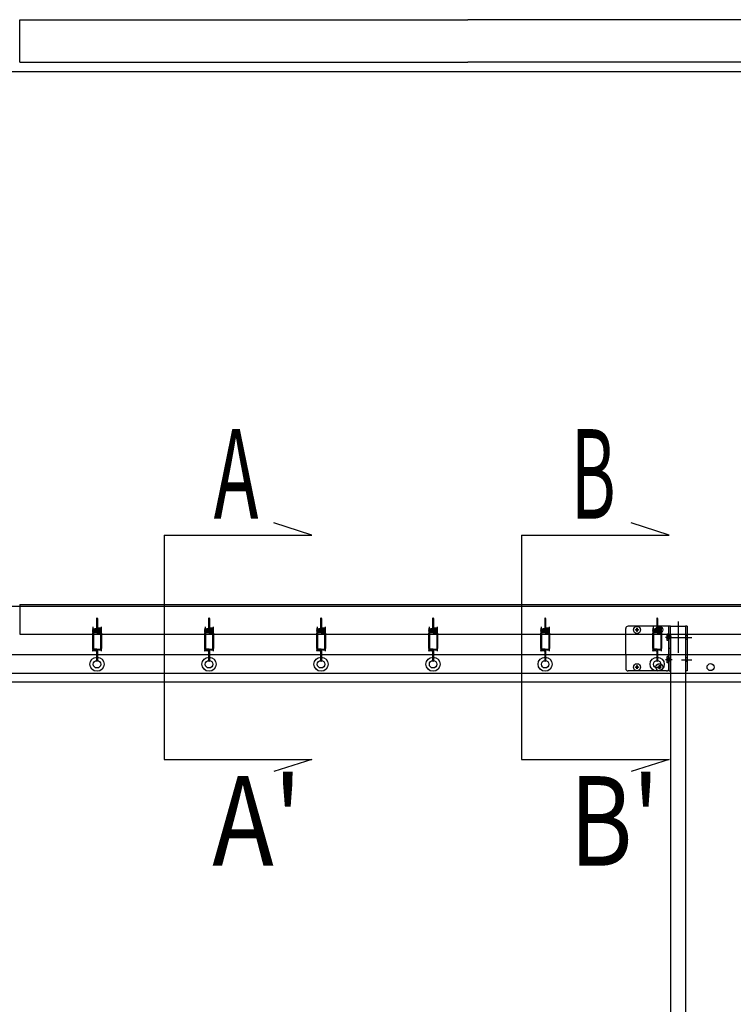
# Model space of a CAD drawing. Extents: x 99783 to 108183, y 64986 to 76866.
# Drawn here: x 101687 to 102643, y 74209 to 75528 of the extents above; entities that cross this region are included whole.
import ezdxf
from ezdxf.enums import TextEntityAlignment as Align

# ---------------------------------------------------------------- set-up
doc = ezdxf.new("R2010")
doc.units = 0
doc.header["$LTSCALE"] = 40
doc.header["$MEASUREMENT"] = 0
doc.layers.add('LAYER00014', color=7, linetype='CONTINUOUS')
doc.styles.get("Standard").update_dxf_attribs({"font": 'txt.shx', "bigfont": 'bigfont.shx'})

msp = doc.modelspace()

# ---------------------------------------------------------------- linework, layer by layer
at = {"layer": 'LAYER00014', "color": 2, "linetype": 'Continuous'}
for p, q in [((101687.4, 75527.5), (102287.4, 75527.5)), ((101687.4, 75470.5), (101687.4, 75527.5)), ((102887.4, 75527.5), (102287.4, 75527.5)), ((101687.4, 75470.5), (102287.4, 75470.5)), ((102887.4, 75470.5), (102287.4, 75470.5)), ((106372.9, 75457.5), (100808.9, 75457.5)), ((100796.9, 74742.2), (106384.9, 74742.2)), ((101687.4, 74744.2), (102887.4, 74744.2)), ((101687.4, 74744.2), (101687.4, 74704.7)), ((101687.4, 74704.7), (102887.4, 74704.7)), ((106282.9, 74640.2), (100898.9, 74640.2))]:
    msp.add_line(p, q, dxfattribs=at)
at = {"layer": 'LAYER00014', "color": 7, "linetype": 'Continuous'}
for p, q in [((102078.6, 74837.3), (102027.6, 74853.4)), ((102556.9, 74837.3), (102506, 74853.4)), ((101881, 74837.3), (101881, 74536.4)), ((101881, 74837.3), (102078.6, 74837.3)), ((102359.3, 74837.3), (102359.3, 74536.4)), ((102359.3, 74837.3), (102556.9, 74837.3)), ((101785.5, 74714.1), (101785.5, 74681.5)), ((101790.3, 74725.3), (101790.3, 74713)), ((101791.5, 74724.7), (101790.3, 74724.7)), ((101791.5, 74725.3), (101791.5, 74713.7)), ((101791.9, 74713.2), (101796.3, 74712.8)), ((101796.3, 74714.1), (101796.3, 74681.5)), ((101935.5, 74714.1), (101935.5, 74681.5)), ((101940.3, 74725.3), (101940.3, 74713)), ((101941.5, 74724.7), (101940.3, 74724.7)), ((101941.5, 74725.3), (101941.5, 74713.7)), ((101941.9, 74713.2), (101946.3, 74712.8)), ((101946.3, 74714.1), (101946.3, 74681.5)), ((102085.5, 74714.1), (102085.5, 74681.5)), ((102090.3, 74725.3), (102090.3, 74713)), ((102091.5, 74724.7), (102090.3, 74724.7)), ((102091.5, 74725.3), (102091.5, 74713.7)), ((102091.9, 74713.2), (102096.3, 74712.8)), ((102096.3, 74714.1), (102096.3, 74681.5)), ((102235.5, 74714.1), (102235.5, 74681.5)), ((102240.3, 74725.3), (102240.3, 74713)), ((102241.5, 74724.7), (102240.3, 74724.7)), ((102241.5, 74725.3), (102241.5, 74713.7)), ((102241.9, 74713.2), (102246.3, 74712.8)), ((102246.3, 74714.1), (102246.3, 74681.5)), ((102385.5, 74714.1), (102385.5, 74681.5)), ((102390.3, 74725.3), (102390.3, 74713)), ((102391.5, 74724.7), (102390.3, 74724.7)), ((102391.5, 74725.3), (102391.5, 74713.7)), ((102391.9, 74713.2), (102396.3, 74712.8)), ((102396.3, 74714.1), (102396.3, 74681.5)), ((102558.9, 74715.2), (102501.9, 74715.2)), ((102535.5, 74714.1), (102535.5, 74681.5)), ((102540.3, 74725.3), (102540.3, 74713)), ((102541.5, 74724.7), (102540.3, 74724.7)), ((102541.5, 74725.3), (102541.5, 74713.7)), ((102541.9, 74713.2), (102546.3, 74712.8)), ((102546.3, 74714.1), (102546.3, 74681.5)), ((102556.6, 74655.2), (102556.6, 74715.2)), ((102558.9, 74655.2), (102558.9, 74715.2)), ((102558.9, 74715.2), (102578.9, 74715.2)), ((102568.9, 74721.3), (102568.9, 74679.4)), ((102578.9, 74715.2), (102578.9, 74655.2)), ((102581.2, 74715.2), (102578.9, 74715.2)), ((102581.2, 74715.2), (102581.2, 74655.2)), ((101784.9, 74705.6), (101784.9, 74685.4)), ((101785.4, 74711.8), (101790.6, 74712.3)), ((101785.4, 74710.6), (101796.2, 74709.7)), ((101785.4, 74709.9), (101789.4, 74710.3)), ((101785.4, 74708.7), (101796.2, 74707.8)), ((101785.4, 74708), (101789.5, 74708.4)), ((101785.4, 74706.8), (101796.2, 74705.9)), ((101785.5, 74711.8), (101796.3, 74710.9)), ((101785.5, 74709.9), (101796.3, 74709)), ((101785.5, 74708), (101796.3, 74707.1)), ((101786.1, 74705.6), (101786.1, 74685.4)), ((101791.2, 74712), (101796.2, 74711.6)), ((101792.3, 74711.2), (101796.2, 74711.6)), ((101792.3, 74709.3), (101796.3, 74709.7)), ((101792.3, 74707.4), (101796.3, 74707.8)), ((101795.7, 74705.6), (101795.7, 74685.4)), ((101796.9, 74705.6), (101796.9, 74685.4)), ((101934.9, 74705.6), (101934.9, 74685.4)), ((101935.4, 74711.8), (101940.6, 74712.3)), ((101935.4, 74710.6), (101946.2, 74709.7)), ((101935.4, 74709.9), (101939.4, 74710.3)), ((101935.4, 74708.7), (101946.2, 74707.8)), ((101935.4, 74708), (101939.5, 74708.4)), ((101935.4, 74706.8), (101946.2, 74705.9)), ((101935.5, 74711.8), (101946.3, 74710.9)), ((101935.5, 74709.9), (101946.3, 74709)), ((101935.5, 74708), (101946.3, 74707.1)), ((101936.1, 74705.6), (101936.1, 74685.4)), ((101941.2, 74712), (101946.2, 74711.6)), ((101942.3, 74711.2), (101946.2, 74711.6)), ((101942.3, 74709.3), (101946.3, 74709.7)), ((101942.3, 74707.4), (101946.3, 74707.8)), ((101945.7, 74705.6), (101945.7, 74685.4)), ((101946.9, 74705.6), (101946.9, 74685.4)), ((102084.9, 74705.6), (102084.9, 74685.4)), ((102085.4, 74711.8), (102090.6, 74712.3)), ((102085.4, 74710.6), (102096.2, 74709.7)), ((102085.4, 74709.9), (102089.4, 74710.3)), ((102085.4, 74708.7), (102096.2, 74707.8)), ((102085.4, 74708), (102089.5, 74708.4)), ((102085.4, 74706.8), (102096.2, 74705.9)), ((102085.5, 74711.8), (102096.3, 74710.9)), ((102085.5, 74709.9), (102096.3, 74709)), ((102085.5, 74708), (102096.3, 74707.1)), ((102086.1, 74705.6), (102086.1, 74685.4)), ((102091.2, 74712), (102096.2, 74711.6)), ((102092.3, 74711.2), (102096.2, 74711.6)), ((102092.3, 74709.3), (102096.3, 74709.7)), ((102092.3, 74707.4), (102096.3, 74707.8)), ((102095.7, 74705.6), (102095.7, 74685.4)), ((102096.9, 74705.6), (102096.9, 74685.4)), ((102234.9, 74705.6), (102234.9, 74685.4)), ((102235.4, 74711.8), (102240.6, 74712.3)), ((102235.4, 74710.6), (102246.2, 74709.7)), ((102235.4, 74709.9), (102239.4, 74710.3)), ((102235.4, 74708.7), (102246.2, 74707.8)), ((102235.4, 74708), (102239.5, 74708.4)), ((102235.4, 74706.8), (102246.2, 74705.9)), ((102235.5, 74711.8), (102246.3, 74710.9)), ((102235.5, 74709.9), (102246.3, 74709)), ((102235.5, 74708), (102246.3, 74707.1)), ((102236.1, 74705.6), (102236.1, 74685.4)), ((102241.2, 74712), (102246.2, 74711.6)), ((102242.3, 74711.2), (102246.2, 74711.6)), ((102242.3, 74709.3), (102246.3, 74709.7)), ((102242.3, 74707.4), (102246.3, 74707.8)), ((102245.7, 74705.6), (102245.7, 74685.4)), ((102246.9, 74705.6), (102246.9, 74685.4)), ((102384.9, 74705.6), (102384.9, 74685.4)), ((102385.4, 74711.8), (102390.6, 74712.3)), ((102385.4, 74710.6), (102396.2, 74709.7)), ((102385.4, 74709.9), (102389.4, 74710.3)), ((102385.4, 74708.7), (102396.2, 74707.8)), ((102385.4, 74708), (102389.5, 74708.4)), ((102385.4, 74706.8), (102396.2, 74705.9)), ((102385.5, 74711.8), (102396.3, 74710.9)), ((102385.5, 74709.9), (102396.3, 74709)), ((102385.5, 74708), (102396.3, 74707.1)), ((102386.1, 74705.6), (102386.1, 74685.4)), ((102391.2, 74712), (102396.2, 74711.6)), ((102392.3, 74711.2), (102396.2, 74711.6)), ((102392.3, 74709.3), (102396.3, 74709.7)), ((102392.3, 74707.4), (102396.3, 74707.8)), ((102395.7, 74705.6), (102395.7, 74685.4)), ((102396.9, 74705.6), (102396.9, 74685.4)), ((102498.9, 74676.9), (102498.9, 74712.2)), ((102511.7, 74709.8), (102511.7, 74710.6)), ((102511.7, 74710.6), (102513.5, 74710.6)), ((102513.5, 74709.8), (102511.7, 74709.8)), ((102513.5, 74710.6), (102513.5, 74712.3)), ((102513.5, 74712.3), (102514.3, 74712.3)), ((102513.5, 74708), (102513.5, 74709.8)), ((102514.3, 74708), (102513.5, 74708)), ((102514.3, 74712.3), (102514.3, 74710.6)), ((102514.3, 74710.6), (102516, 74710.6)), ((102516, 74709.8), (102514.3, 74709.8)), ((102514.3, 74709.8), (102514.3, 74708)), ((102516, 74710.6), (102516, 74709.8)), ((102534.9, 74705.6), (102534.9, 74685.4)), ((102535.4, 74711.8), (102540.6, 74712.3)), ((102535.4, 74710.6), (102546.2, 74709.7)), ((102535.4, 74709.9), (102539.4, 74710.3)), ((102535.4, 74708.7), (102546.2, 74707.8)), ((102535.4, 74708), (102539.5, 74708.4)), ((102535.4, 74706.8), (102546.2, 74705.9)), ((102535.5, 74711.8), (102546.3, 74710.9)), ((102535.5, 74709.9), (102546.3, 74709)), ((102535.5, 74708), (102546.3, 74707.1)), ((102536.1, 74705.6), (102536.1, 74685.4)), ((102541.2, 74712), (102546.2, 74711.6)), ((102541.7, 74709.8), (102541.7, 74710.6)), ((102541.7, 74710.6), (102543.5, 74710.6)), ((102543.5, 74709.8), (102541.7, 74709.8)), ((102542.3, 74711.2), (102546.2, 74711.6)), ((102542.3, 74709.3), (102546.3, 74709.7)), ((102542.3, 74707.4), (102546.3, 74707.8)), ((102543.5, 74710.6), (102543.5, 74712.3)), ((102543.5, 74712.3), (102544.3, 74712.3)), ((102543.5, 74708), (102543.5, 74709.8)), ((102544.3, 74708), (102543.5, 74708)), ((102544.3, 74712.3), (102544.3, 74710.6)), ((102544.3, 74710.6), (102546, 74710.6)), ((102546, 74709.8), (102544.3, 74709.8)), ((102544.3, 74709.8), (102544.3, 74708)), ((102545.7, 74705.6), (102545.7, 74685.4)), ((102546, 74710.6), (102546, 74709.8)), ((102546.9, 74705.6), (102546.9, 74685.4)), ((102560.7, 74700.2), (102552.2, 74700.2)), ((102552.9, 74700.2), (102583.7, 74700.2)), ((102555.6, 74704.5), (102554.3, 74704.5)), ((102554.3, 74695.9), (102554.3, 74704.5)), ((102558.7, 74702.2), (102554.3, 74702.2)), ((102557.9, 74701.8), (102554.3, 74701.8)), ((102558.9, 74704.7), (102558.9, 71275.2)), ((102573.3, 74700.2), (102587.5, 74700.2)), ((102578.9, 74704.7), (102578.9, 71275.2)), ((102578.9, 74702.7), (102581.2, 74702.7)), ((102557.9, 74698.6), (102554.3, 74698.6)), ((102558.7, 74698.2), (102554.3, 74698.2)), ((102555.6, 74695.9), (102554.3, 74695.9)), ((102578.9, 74697.7), (102581.2, 74697.7)), ((105305.4, 74676.7), (100938.9, 74676.7)), ((101785.4, 74684), (101796.2, 74683.1)), ((101789.4, 74683.7), (101785.4, 74683.3)), ((101789.8, 74681.7), (101785.4, 74682.1)), ((101785.5, 74685.2), (101796.3, 74684.3)), ((101785.5, 74683.3), (101790.6, 74682.9)), ((101790.3, 74681.2), (101790.3, 74668.6)), ((101796.3, 74683.1), (101791.1, 74682.6)), ((101791.5, 74681.9), (101791.5, 74668.6)), ((101935.4, 74684), (101946.2, 74683.1)), ((101939.4, 74683.7), (101935.4, 74683.3)), ((101939.8, 74681.7), (101935.4, 74682.1)), ((101935.5, 74685.2), (101946.3, 74684.3)), ((101935.5, 74683.3), (101940.6, 74682.9)), ((101940.3, 74681.2), (101940.3, 74668.6)), ((101946.3, 74683.1), (101941.1, 74682.6)), ((101941.5, 74681.9), (101941.5, 74668.6)), ((102085.4, 74684), (102096.2, 74683.1)), ((102089.4, 74683.7), (102085.4, 74683.3)), ((102089.8, 74681.7), (102085.4, 74682.1)), ((102085.5, 74685.2), (102096.3, 74684.3)), ((102085.5, 74683.3), (102090.6, 74682.9)), ((102090.3, 74681.2), (102090.3, 74668.6)), ((102096.3, 74683.1), (102091.1, 74682.6)), ((102091.5, 74681.9), (102091.5, 74668.6)), ((102235.4, 74684), (102246.2, 74683.1)), ((102239.4, 74683.7), (102235.4, 74683.3)), ((102239.8, 74681.7), (102235.4, 74682.1)), ((102235.5, 74685.2), (102246.3, 74684.3)), ((102235.5, 74683.3), (102240.6, 74682.9)), ((102240.3, 74681.2), (102240.3, 74668.6)), ((102246.3, 74683.1), (102241.1, 74682.6)), ((102241.5, 74681.9), (102241.5, 74668.6)), ((102385.4, 74684), (102396.2, 74683.1)), ((102389.4, 74683.7), (102385.4, 74683.3)), ((102389.8, 74681.7), (102385.4, 74682.1)), ((102385.5, 74685.2), (102396.3, 74684.3)), ((102385.5, 74683.3), (102390.6, 74682.9)), ((102390.3, 74681.2), (102390.3, 74668.6)), ((102396.3, 74683.1), (102391.1, 74682.6)), ((102391.5, 74681.9), (102391.5, 74668.6)), ((102498.9, 74676.9), (102498.9, 74658.2)), ((102535.4, 74684), (102546.2, 74683.1)), ((102539.4, 74683.7), (102535.4, 74683.3)), ((102539.8, 74681.7), (102535.4, 74682.1)), ((102535.5, 74685.2), (102546.3, 74684.3)), ((102535.5, 74683.3), (102540.6, 74682.9)), ((102540.3, 74681.2), (102540.3, 74668.6)), ((102546.3, 74683.1), (102541.1, 74682.6)), ((102541.5, 74681.9), (102541.5, 74668.6)), ((102554.3, 74665.9), (102554.3, 74674.5)), ((102555.6, 74674.5), (102554.3, 74674.5)), ((102558.9, 74685.2), (102556.6, 74685.2)), ((101791.5, 74669.2), (101790.3, 74669.2)), ((101941.5, 74669.2), (101940.3, 74669.2)), ((102091.5, 74669.2), (102090.3, 74669.2)), ((102241.5, 74669.2), (102240.3, 74669.2)), ((102391.5, 74669.2), (102390.3, 74669.2)), ((102511.7, 74659.8), (102511.7, 74660.6)), ((102511.7, 74660.6), (102513.5, 74660.6)), ((102513.5, 74660.6), (102513.5, 74662.3)), ((102513.5, 74662.3), (102514.3, 74662.3)), ((102514.3, 74662.3), (102514.3, 74660.6)), ((102514.3, 74660.6), (102516, 74660.6)), ((102516, 74660.6), (102516, 74659.8)), ((102541.5, 74669.2), (102540.3, 74669.2)), ((102541.7, 74659.8), (102541.7, 74660.6)), ((102541.7, 74660.6), (102543.5, 74660.6)), ((102543.5, 74660.6), (102543.5, 74662.3)), ((102543.5, 74662.3), (102544.3, 74662.3)), ((102544.3, 74662.3), (102544.3, 74660.6)), ((102544.3, 74660.6), (102546, 74660.6)), ((102546, 74660.6), (102546, 74659.8)), ((102560.9, 74670.2), (102552.2, 74670.2)), ((102558.7, 74672.2), (102554.3, 74672.2)), ((102557.9, 74671.8), (102554.3, 74671.8)), ((102557.9, 74668.6), (102554.3, 74668.6)), ((102558.7, 74668.2), (102554.3, 74668.2)), ((102555.6, 74665.9), (102554.3, 74665.9)), ((102573.3, 74670.2), (102587.5, 74670.2)), ((102581.2, 74672.7), (102578.9, 74672.7)), ((102581.2, 74667.7), (102578.9, 74667.7)), ((105305.4, 74651.7), (100938.9, 74651.7)), ((102553.6, 74655.2), (102501.9, 74655.2)), ((102513.5, 74659.8), (102511.7, 74659.8)), ((102513.5, 74658), (102513.5, 74659.8)), ((102514.3, 74658), (102513.5, 74658)), ((102516, 74659.8), (102514.3, 74659.8)), ((102514.3, 74659.8), (102514.3, 74658)), ((102543.5, 74659.8), (102541.7, 74659.8)), ((102543.5, 74658), (102543.5, 74659.8)), ((102544.3, 74658), (102543.5, 74658)), ((102546, 74659.8), (102544.3, 74659.8)), ((102544.3, 74659.8), (102544.3, 74658)), ((102556.6, 74655.2), (102558.9, 74655.2)), ((102581.2, 74655.2), (102578.9, 74655.2)), ((101881, 74536.4), (102078.6, 74536.4)), ((102078.6, 74536.4), (102027.6, 74520.4)), ((102359.3, 74536.4), (102556.9, 74536.4)), ((102556.9, 74536.4), (102506, 74520.4))]:
    msp.add_line(p, q, dxfattribs=at)
for centre, radius in [((102513.9, 74710.2), 4.7), ((102543.9, 74710.2), 4.7), ((101790.9, 74664.2), 9.5), ((101940.9, 74664.2), 9.5), ((102090.9, 74664.2), 9.5), ((102240.9, 74664.2), 9.5), ((102390.9, 74664.2), 9.5), ((102540.9, 74664.2), 9.5), ((101790.9, 74664.2), 5), ((101940.9, 74664.2), 5), ((102090.9, 74664.2), 5), ((102240.9, 74664.2), 5), ((102390.9, 74664.2), 5), ((102513.9, 74660.2), 4.7), ((102540.9, 74664.2), 5), ((102543.9, 74660.2), 4.7), ((102612.4, 74660.3), 4.7)]:
    msp.add_circle(centre, radius, dxfattribs=at)
for centre, radius, start, end in [((101790.9, 74725.3), 0.6, 0, 180), ((101940.9, 74725.3), 0.6, 0, 180), ((102090.9, 74725.3), 0.6, 0, 180), ((102240.9, 74725.3), 0.6, 0, 180), ((102390.9, 74725.3), 0.6, 0, 180), ((102540.9, 74725.3), 0.6, 0, 180), ((101791.3, 74713), 1, 180, 265.2364), ((101792, 74713.7), 0.5, 180, 265.2364), ((101796.3, 74712.2), 0.6, 265.2364, 85.2364), ((101941.3, 74713), 1, 180, 265.2364), ((101942, 74713.7), 0.5, 180, 265.2364), ((101946.3, 74712.2), 0.6, 265.2364, 85.2364), ((102091.3, 74713), 1, 180, 265.2364), ((102092, 74713.7), 0.5, 180, 265.2364), ((102096.3, 74712.2), 0.6, 265.2364, 85.2364), ((102241.3, 74713), 1, 180, 265.2364), ((102242, 74713.7), 0.5, 180, 265.2364), ((102246.3, 74712.2), 0.6, 265.2364, 85.2364), ((102391.3, 74713), 1, 180, 265.2364), ((102392, 74713.7), 0.5, 180, 265.2364), ((102396.3, 74712.2), 0.6, 265.2364, 85.2364), ((102501.9, 74712.2), 3, 90, 180), ((102541.3, 74713), 1, 180, 265.2364), ((102542, 74713.7), 0.5, 180, 265.2364), ((102546.3, 74712.2), 0.6, 265.2364, 85.2364), ((101785.5, 74711.2), 0.6, 85.2364, 265.2364), ((101785.5, 74709.3), 0.6, 85.2364, 265.2364), ((101785.5, 74707.4), 0.6, 85.2364, 265.2364), ((101796.3, 74710.3), 0.6, 265.2364, 85.2364), ((101796.3, 74708.4), 0.6, 265.2364, 85.2364), ((101796.3, 74706.5), 0.6, 265.2364, 85.2364), ((101935.5, 74711.2), 0.6, 85.2364, 265.2364), ((101935.5, 74709.3), 0.6, 85.2364, 265.2364), ((101935.5, 74707.4), 0.6, 85.2364, 265.2364), ((101946.3, 74710.3), 0.6, 265.2364, 85.2364), ((101946.3, 74708.4), 0.6, 265.2364, 85.2364), ((101946.3, 74706.5), 0.6, 265.2364, 85.2364), ((102085.5, 74711.2), 0.6, 85.2364, 265.2364), ((102085.5, 74709.3), 0.6, 85.2364, 265.2364), ((102085.5, 74707.4), 0.6, 85.2364, 265.2364), ((102096.3, 74710.3), 0.6, 265.2364, 85.2364), ((102096.3, 74708.4), 0.6, 265.2364, 85.2364), ((102096.3, 74706.5), 0.6, 265.2364, 85.2364), ((102235.5, 74711.2), 0.6, 85.2364, 265.2364), ((102235.5, 74709.3), 0.6, 85.2364, 265.2364), ((102235.5, 74707.4), 0.6, 85.2364, 265.2364), ((102246.3, 74710.3), 0.6, 265.2364, 85.2364), ((102246.3, 74708.4), 0.6, 265.2364, 85.2364), ((102246.3, 74706.5), 0.6, 265.2364, 85.2364), ((102385.5, 74711.2), 0.6, 85.2364, 265.2364), ((102385.5, 74709.3), 0.6, 85.2364, 265.2364), ((102385.5, 74707.4), 0.6, 85.2364, 265.2364), ((102396.3, 74710.3), 0.6, 265.2364, 85.2364), ((102396.3, 74708.4), 0.6, 265.2364, 85.2364), ((102396.3, 74706.5), 0.6, 265.2364, 85.2364), ((102535.5, 74711.2), 0.6, 85.2364, 265.2364), ((102535.5, 74709.3), 0.6, 85.2364, 265.2364), ((102535.5, 74707.4), 0.6, 85.2364, 265.2364), ((102546.3, 74710.3), 0.6, 265.2364, 85.2364), ((102546.3, 74708.4), 0.6, 265.2364, 85.2364), ((102546.3, 74706.5), 0.6, 265.2364, 85.2364), ((102555.6, 74705.5), 1, 270, 0), ((102557.9, 74702.8), 1, 270, 0), ((102555.6, 74694.9), 1, 0, 90), ((102557.9, 74697.6), 1, 0, 90), ((101785.5, 74684.6), 0.6, 85.2364, 265.2364), ((101785.5, 74682.7), 0.6, 85.2364, 265.2364), ((101789.8, 74681.2), 0.5, 0, 85.2364), ((101790.5, 74681.9), 1, 0, 85.2364), ((101796.3, 74683.7), 0.6, 265.2364, 85.2364), ((101935.5, 74684.6), 0.6, 85.2364, 265.2364), ((101935.5, 74682.7), 0.6, 85.2364, 265.2364), ((101939.8, 74681.2), 0.5, 0, 85.2364), ((101940.5, 74681.9), 1, 0, 85.2364), ((101946.3, 74683.7), 0.6, 265.2364, 85.2364), ((102085.5, 74684.6), 0.6, 85.2364, 265.2364), ((102085.5, 74682.7), 0.6, 85.2364, 265.2364), ((102089.8, 74681.2), 0.5, 0, 85.2364), ((102090.5, 74681.9), 1, 0, 85.2364), ((102096.3, 74683.7), 0.6, 265.2364, 85.2364), ((102235.5, 74684.6), 0.6, 85.2364, 265.2364), ((102235.5, 74682.7), 0.6, 85.2364, 265.2364), ((102239.8, 74681.2), 0.5, 0, 85.2364), ((102240.5, 74681.9), 1, 0, 85.2364), ((102246.3, 74683.7), 0.6, 265.2364, 85.2364), ((102385.5, 74684.6), 0.6, 85.2364, 265.2364), ((102385.5, 74682.7), 0.6, 85.2364, 265.2364), ((102389.8, 74681.2), 0.5, 0, 85.2364), ((102390.5, 74681.9), 1, 0, 85.2364), ((102396.3, 74683.7), 0.6, 265.2364, 85.2364), ((102535.5, 74684.6), 0.6, 85.2364, 265.2364), ((102535.5, 74682.7), 0.6, 85.2364, 265.2364), ((102539.8, 74681.2), 0.5, 0, 85.2364), ((102540.5, 74681.9), 1, 0, 85.2364), ((102546.3, 74683.7), 0.6, 265.2364, 85.2364), ((102555.6, 74675.5), 1, 270, 0), ((101790.9, 74668.6), 0.6, 180, 0), ((101940.9, 74668.6), 0.6, 180, 0), ((102090.9, 74668.6), 0.6, 180, 0), ((102240.9, 74668.6), 0.6, 180, 0), ((102390.9, 74668.6), 0.6, 180, 0), ((102540.9, 74668.6), 0.6, 180, 0), ((102555.6, 74664.9), 1, 0, 90), ((102557.9, 74672.8), 1, 270, 0), ((102557.9, 74667.6), 1, 0, 90), ((102501.9, 74658.2), 3, 180, 270), ((102553.6, 74658.2), 3, 270, 0)]:
    msp.add_arc(centre, radius, start, end, dxfattribs=at)

# ---------------------------------------------------------------- texts
at = {"layer": 'LAYER00014', "color": 7}
for s, width, p, p2 in [('A', 0.75, (101947.1, 74859.1), (102007.1, 74859.1)), ('B', 0.75, (102425.4, 74859.1), (102485.4, 74859.1)), ("A'", 0.857143, (101945.2, 74394.3), (102065.2, 74394.3)), ("B'", 0.857143, (102423.6, 74394.3), (102543.6, 74394.3))]:
    msp.add_text(s, height=120, dxfattribs=dict(at, width=width)).set_placement(p, p2, align=Align.FIT)

doc.saveas('drawing.dxf')
